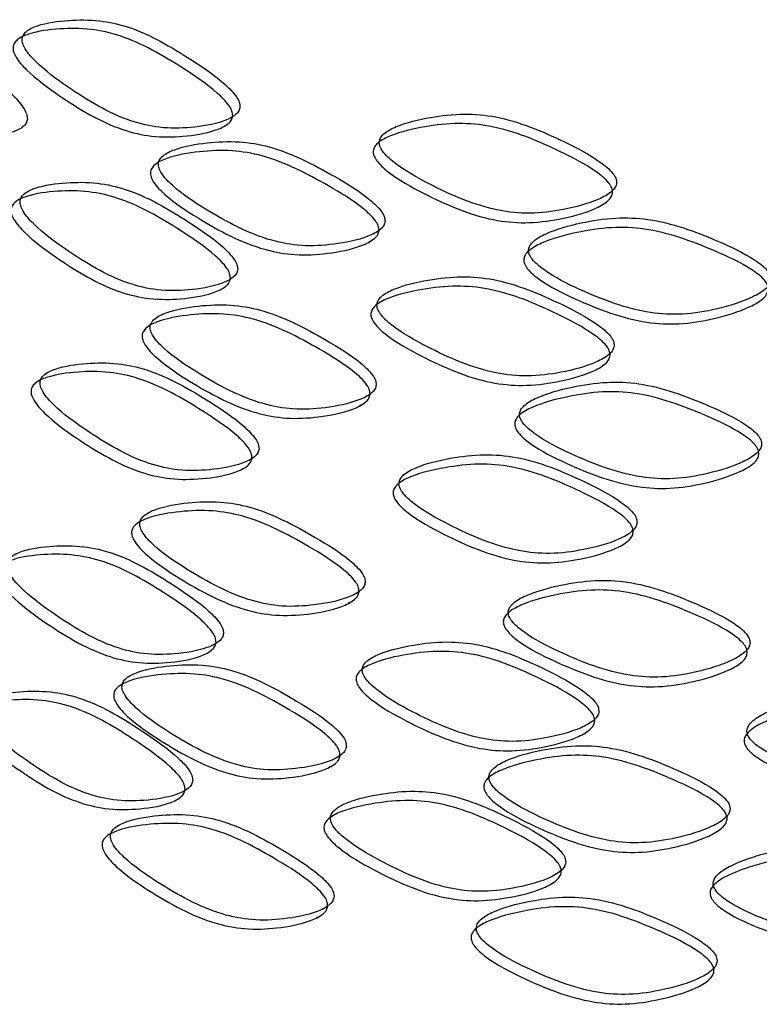
# Model space of a CAD drawing. Units: millimetres. Extents: x 25 to 2946, y 25 to 2086.
# Drawn here: x 2122 to 2127, y 489 to 495 of the extents above; entities that cross this region are included whole.
import ezdxf

# ---------------------------------------------------------------- set-up
doc = ezdxf.new("R2010")
doc.units = ezdxf.units.MM
doc.header["$LTSCALE"] = 10

msp = doc.modelspace()

# ---------------------------------------------------------------- linework, layer by layer
at = {"color": 7, "linetype": 'Continuous', "lineweight": 25}
for p, q in [((2124.4308, 493.6036), (2124.4349, 493.6099)), ((2124.3776, 492.6483), (2124.3818, 492.6546)), ((2124.3117, 491.4961), (2124.316, 491.5024)), ((2124.1983, 490.5386), (2124.2028, 490.545)), ((2124.1244, 489.66), (2124.1289, 489.6663))]:
    msp.add_line(p, q, dxfattribs=at)
for points, knots in [([(2122.4378, 494.3212), (2122.4371, 494.3303), (2122.4355, 494.3497), (2122.4098, 494.399), (2122.3253, 494.495), (2122.128, 494.6533), (2121.8957, 494.8166), (2121.6684, 494.8867), (2121.5045, 494.8973), (2121.3721, 494.8877), (2121.294, 494.8569), (2121.2689, 494.8286), (2121.2612, 494.805), (2121.2648, 494.7759), (2121.286, 494.7272), (2121.3635, 494.6281), (2121.5501, 494.4643), (2121.7771, 494.2991), (2122.008, 494.2251), (2122.1769, 494.2165), (2122.3182, 494.2302), (2122.4033, 494.2651), (2122.4325, 494.295), (2122.4361, 494.313), (2122.4378, 494.3212)], [0, 0, 0, 0, 0.009577, 0.020617, 0.050498, 0.1234326, 0.2518454, 0.3098595, 0.3760122, 0.4487033, 0.4800363, 0.4916615, 0.5014107, 0.5107337, 0.5213217, 0.5498956, 0.6217444, 0.7528263, 0.8103244, 0.8745395, 0.9467454, 0.9785027, 0.9901903, 1, 1, 1, 1]), ([(2123.6774, 494.393), (2123.6766, 494.4019), (2123.6749, 494.4212), (2123.6475, 494.4687), (2123.557, 494.5585), (2123.3455, 494.7022), (2123.0952, 494.8484), (2122.8492, 494.9016), (2122.6712, 494.9), (2122.5269, 494.8807), (2122.4416, 494.844), (2122.4142, 494.8139), (2122.4058, 494.7897), (2122.4098, 494.7609), (2122.433, 494.7138), (2122.5177, 494.6204), (2122.721, 494.4704), (2122.9671, 494.322), (2123.2162, 494.2651), (2123.3979, 494.2689), (2123.5494, 494.2931), (2123.6405, 494.3343), (2123.6717, 494.3663), (2123.6756, 494.3846), (2123.6774, 494.393)], [0, 0, 0, 0, 0.0095807, 0.0206235, 0.050508, 0.1234404, 0.2518308, 0.3098491, 0.376023, 0.4487143, 0.4800337, 0.4916525, 0.5013968, 0.510718, 0.5213075, 0.5498892, 0.6217462, 0.7528317, 0.8103302, 0.8745288, 0.9467274, 0.9784937, 0.990186, 1, 1, 1, 1]), ([(2123.635, 494.3407), (2123.6332, 494.3324), (2123.6292, 494.314), (2123.5977, 494.2821), (2123.5058, 494.2411), (2123.3529, 494.2173), (2123.1697, 494.2139), (2122.9186, 494.2715), (2122.6703, 494.4206), (2122.4653, 494.5712), (2122.3798, 494.6648), (2122.3586, 494.7076), (2122.3542, 494.727), (2122.3537, 494.7446), (2122.3607, 494.7651), (2122.3885, 494.7952), (2122.4745, 494.8316), (2122.6201, 494.8504), (2122.7996, 494.8514), (2123.0477, 494.7976), (2123.3, 494.6509), (2123.5134, 494.5066), (2123.6047, 494.4165), (2123.6325, 494.369), (2123.6342, 494.3497), (2123.635, 494.3407)], [0, 0, 0, 0, 0.009751, 0.021391, 0.053094, 0.125285, 0.189547, 0.247143, 0.378407, 0.45028, 0.478792, 0.489332, 0.494061, 0.498645, 0.50832, 0.519884, 0.55115, 0.623825, 0.690058, 0.748173, 0.876733, 0.949671, 0.979493, 0.990482, 1, 1, 1, 1]), ([(2125.8735, 493.9491), (2125.8727, 493.958), (2125.8709, 493.9771), (2125.8414, 494.0211), (2125.7441, 494.1), (2125.5161, 494.2179), (2125.2446, 494.3334), (2124.9759, 494.3564), (2124.7806, 494.3329), (2124.6216, 494.2958), (2124.5274, 494.2486), (2124.497, 494.215), (2124.4878, 494.1898), (2124.4921, 494.1615), (2124.5179, 494.1172), (2124.6115, 494.0344), (2124.8356, 493.9095), (2125.105, 493.7913), (2125.3759, 493.7649), (2125.5726, 493.7909), (2125.736, 493.8336), (2125.8339, 493.8859), (2125.8674, 493.9217), (2125.8716, 493.9405), (2125.8735, 493.9491)], [0, 0, 0, 0, 0.0095807, 0.0206235, 0.050508, 0.1234404, 0.2518308, 0.3098491, 0.376023, 0.4487143, 0.4800337, 0.4916525, 0.5013968, 0.510718, 0.5213075, 0.5498892, 0.6217462, 0.7528317, 0.8103302, 0.8745288, 0.9467274, 0.9784937, 0.990186, 1, 1, 1, 1]), ([(2125.8502, 493.8929), (2125.8483, 493.8844), (2125.844, 493.8656), (2125.8102, 493.8298), (2125.7114, 493.7776), (2125.5466, 493.7351), (2125.3482, 493.7094), (2125.0751, 493.7362), (2124.8033, 493.8547), (2124.5774, 493.9801), (2124.4828, 494.063), (2124.4593, 494.1033), (2124.4544, 494.1221), (2124.4539, 494.1396), (2124.4617, 494.161), (2124.4924, 494.1945), (2124.5875, 494.2416), (2124.7479, 494.2784), (2124.9448, 494.3015), (2125.2157, 494.2781), (2125.4895, 494.1623), (2125.7195, 494.0441), (2125.8177, 493.9651), (2125.8475, 493.9209), (2125.8494, 493.9018), (2125.8502, 493.8929)], [0, 0, 0, 0, 0.0097507, 0.0213907, 0.0530938, 0.1252855, 0.1895466, 0.2471428, 0.3784066, 0.45028, 0.4787923, 0.4893323, 0.494061, 0.498645, 0.5083197, 0.5198836, 0.5511496, 0.6238255, 0.6900576, 0.7481726, 0.8767333, 0.9496712, 0.9794925, 0.990482, 1, 1, 1, 1]), ([(2124.5232, 493.7253), (2124.5223, 493.7342), (2124.5206, 493.7534), (2124.4922, 493.7996), (2124.3986, 493.8852), (2124.1795, 494.019), (2123.9196, 494.1534), (2123.6633, 494.1951), (2123.4777, 494.1852), (2123.3269, 494.159), (2123.2376, 494.1183), (2123.2089, 494.0869), (2123.2001, 494.0623), (2123.2042, 494.0336), (2123.2285, 493.9876), (2123.3171, 493.8983), (2123.5296, 493.7579), (2123.7862, 493.6211), (2124.0452, 493.5759), (2124.2337, 493.5882), (2124.3908, 493.6195), (2124.485, 493.6649), (2124.5173, 493.6984), (2124.5213, 493.7169), (2124.5232, 493.7253)], [0, 0, 0, 0, 0.009577, 0.020617, 0.050498, 0.1234326, 0.2518454, 0.3098595, 0.3760122, 0.4487033, 0.4800363, 0.4916615, 0.5014107, 0.5107337, 0.5213217, 0.5498956, 0.6217444, 0.7528263, 0.8103244, 0.8745395, 0.9467454, 0.9785027, 0.9901903, 1, 1, 1, 1]), ([(2124.4881, 493.6712), (2124.4862, 493.6628), (2124.4821, 493.6443), (2124.4495, 493.6109), (2124.3544, 493.5657), (2124.196, 493.5347), (2124.0059, 493.5228), (2123.7448, 493.5686), (2123.486, 493.7059), (2123.2717, 493.8468), (2123.1822, 493.9363), (2123.1601, 493.9782), (2123.1554, 493.9973), (2123.1549, 494.0149), (2123.1623, 494.0358), (2123.1914, 494.0672), (2123.2815, 494.1076), (2123.4336, 494.1334), (2123.6209, 494.1429), (2123.8792, 494.1006), (2124.1413, 493.9657), (2124.3623, 493.8315), (2124.4568, 493.7456), (2124.4855, 493.6994), (2124.4873, 493.6802), (2124.4881, 493.6712)], [0, 0, 0, 0, 0.009746, 0.021382, 0.053076, 0.125275, 0.189553, 0.247149, 0.378409, 0.450274, 0.478778, 0.489317, 0.494046, 0.498631, 0.508311, 0.519881, 0.551161, 0.623836, 0.690047, 0.748158, 0.876741, 0.949681, 0.979499, 0.990486, 1, 1, 1, 1]), ([(2123.6642, 493.4449), (2123.6634, 493.4538), (2123.6617, 493.4731), (2123.6343, 493.5206), (2123.5439, 493.6106), (2123.3325, 493.7545), (2123.0824, 493.9008), (2122.8365, 493.9542), (2122.6587, 493.9528), (2122.5145, 493.9335), (2122.4294, 493.8969), (2122.4019, 493.8668), (2122.3935, 493.8426), (2122.3974, 493.8137), (2122.4206, 493.7666), (2122.5052, 493.6732), (2122.7084, 493.5231), (2122.9543, 493.3745), (2123.2033, 493.3173), (2123.3848, 493.321), (2123.5363, 493.3451), (2123.6273, 493.3862), (2123.6585, 493.4182), (2123.6624, 493.4365), (2123.6642, 493.4449)], [0, 0, 0, 0, 0.009583, 0.020628, 0.050521, 0.123456, 0.251834, 0.309853, 0.376009, 0.448701, 0.480035, 0.49166, 0.501409, 0.510732, 0.52132, 0.549894, 0.621744, 0.752834, 0.810331, 0.874529, 0.946727, 0.978493, 0.990185, 1, 1, 1, 1]), ([(2123.6217, 493.3926), (2123.6199, 493.3843), (2123.6159, 493.366), (2123.5844, 493.334), (2123.4925, 493.2931), (2123.3398, 493.2694), (2123.1567, 493.2662), (2122.9057, 493.3241), (2122.6576, 493.4732), (2122.4528, 493.624), (2122.3673, 493.7176), (2122.3462, 493.7605), (2122.3418, 493.7799), (2122.3413, 493.7975), (2122.3483, 493.818), (2122.3761, 493.8481), (2122.4621, 493.8844), (2122.6075, 493.9032), (2122.7869, 493.9041), (2123.0347, 493.8501), (2123.2869, 493.7031), (2123.5001, 493.5587), (2123.5914, 493.4685), (2123.6192, 493.4209), (2123.6209, 493.4016), (2123.6217, 493.3926)], [0, 0, 0, 0, 0.009751, 0.021391, 0.053094, 0.125286, 0.189546, 0.247141, 0.378409, 0.450276, 0.478781, 0.489319, 0.494048, 0.498633, 0.508312, 0.519883, 0.551163, 0.623839, 0.690054, 0.748169, 0.876718, 0.949658, 0.979488, 0.99048, 1, 1, 1, 1]), ([(2126.7736, 493.3839), (2126.7728, 493.3927), (2126.7709, 493.4117), (2126.741, 493.4544), (2126.6421, 493.5288), (2126.4101, 493.6361), (2126.1333, 493.739), (2125.8586, 493.7495), (2125.6588, 493.717), (2125.4957, 493.6724), (2125.399, 493.6208), (2125.3678, 493.5858), (2125.3582, 493.5601), (2125.3627, 493.532), (2125.3891, 493.489), (2125.4852, 493.4104), (2125.715, 493.296), (2125.9906, 493.1905), (2126.2671, 493.1767), (2126.4675, 493.2119), (2126.6338, 493.2621), (2126.7334, 493.3189), (2126.7674, 493.3563), (2126.7717, 493.3752), (2126.7736, 493.3839)], [0, 0, 0, 0, 0.009577, 0.020617, 0.050498, 0.123433, 0.251845, 0.30986, 0.376012, 0.448703, 0.480036, 0.491662, 0.501411, 0.510734, 0.521322, 0.549896, 0.621744, 0.752826, 0.810324, 0.87454, 0.946745, 0.978503, 0.99019, 1, 1, 1, 1]), ([(2126.7581, 493.3269), (2126.7562, 493.3182), (2126.7519, 493.2992), (2126.7174, 493.2619), (2126.617, 493.2051), (2126.4493, 493.1551), (2126.2471, 493.1201), (2125.9684, 493.1342), (2125.6904, 493.24), (2125.4587, 493.3548), (2125.3616, 493.4333), (2125.3375, 493.4725), (2125.3325, 493.491), (2125.332, 493.5086), (2125.34, 493.5303), (2125.3716, 493.5653), (2125.4692, 493.6168), (2125.6337, 493.6611), (2125.8352, 493.6934), (2126.1121, 493.6826), (2126.3913, 493.5794), (2126.6253, 493.4719), (2126.7251, 493.3975), (2126.7554, 493.3547), (2126.7573, 493.3357), (2126.7581, 493.3269)], [0, 0, 0, 0, 0.009746, 0.021382, 0.053076, 0.125275, 0.189553, 0.247149, 0.378409, 0.450274, 0.478778, 0.489317, 0.494046, 0.498631, 0.508311, 0.519881, 0.551161, 0.623836, 0.690047, 0.748158, 0.876741, 0.949681, 0.979499, 0.990486, 1, 1, 1, 1]), ([(2125.8594, 492.9994), (2125.8585, 493.0082), (2125.8567, 493.0273), (2125.8272, 493.0714), (2125.73, 493.1504), (2125.5021, 493.2685), (2125.2307, 493.3843), (2124.9621, 493.4074), (2124.7669, 493.3841), (2124.608, 493.347), (2124.5138, 493.2999), (2124.4834, 493.2664), (2124.4741, 493.2411), (2124.4785, 493.2128), (2124.5042, 493.1686), (2124.5977, 493.0856), (2124.8217, 492.9606), (2125.0911, 492.8422), (2125.3619, 492.8156), (2125.5585, 492.8414), (2125.7219, 492.884), (2125.8198, 492.9362), (2125.8533, 492.972), (2125.8575, 492.9908), (2125.8594, 492.9994)], [0, 0, 0, 0, 0.009583, 0.020628, 0.050521, 0.123456, 0.251834, 0.309853, 0.376009, 0.448701, 0.480035, 0.49166, 0.501409, 0.510732, 0.52132, 0.549894, 0.621744, 0.752834, 0.810331, 0.874529, 0.946727, 0.978493, 0.990185, 1, 1, 1, 1]), ([(2125.8359, 492.9432), (2125.834, 492.9347), (2125.8298, 492.9159), (2125.7959, 492.8801), (2125.6971, 492.828), (2125.5323, 492.7857), (2125.334, 492.7601), (2125.061, 492.7872), (2124.7894, 492.9058), (2124.5635, 493.0314), (2124.469, 493.1144), (2124.4456, 493.1547), (2124.4407, 493.1734), (2124.4401, 493.191), (2124.448, 493.2124), (2124.4787, 493.2459), (2124.5738, 493.2929), (2124.7341, 493.3296), (2124.9309, 493.3526), (2125.2017, 493.329), (2125.4754, 493.2129), (2125.7053, 493.0945), (2125.8034, 493.0154), (2125.8332, 492.9713), (2125.8351, 492.9521), (2125.8359, 492.9432)], [0, 0, 0, 0, 0.009751, 0.021391, 0.053094, 0.125286, 0.189546, 0.247141, 0.378409, 0.450276, 0.478781, 0.489319, 0.494048, 0.498633, 0.508312, 0.519883, 0.551163, 0.623839, 0.690054, 0.748169, 0.876718, 0.949658, 0.979488, 0.99048, 1, 1, 1, 1]), ([(2124.4717, 492.7705), (2124.4709, 492.7795), (2124.4691, 492.7987), (2124.4408, 492.8449), (2124.3474, 492.9308), (2124.1287, 493.0652), (2123.8693, 493.2004), (2123.6137, 493.2427), (2123.4284, 493.2333), (2123.278, 493.2075), (2123.189, 493.1671), (2123.1603, 493.1357), (2123.1516, 493.1111), (2123.1557, 493.0825), (2123.18, 493.0364), (2123.2684, 492.9468), (2123.4804, 492.8058), (2123.7364, 492.6682), (2123.9948, 492.6222), (2124.1829, 492.6341), (2124.3396, 492.665), (2124.4336, 492.7102), (2124.4658, 492.7436), (2124.4698, 492.7621), (2124.4717, 492.7705)], [0, 0, 0, 0, 0.009583, 0.020628, 0.050516, 0.123448, 0.251837, 0.309854, 0.376011, 0.448699, 0.480026, 0.49165, 0.501398, 0.510724, 0.521317, 0.549905, 0.621763, 0.752832, 0.810332, 0.874525, 0.946719, 0.978489, 0.990183, 1, 1, 1, 1]), ([(2124.4362, 492.7166), (2124.4343, 492.7081), (2124.4302, 492.6896), (2124.3977, 492.6563), (2124.3028, 492.6112), (2124.1448, 492.5806), (2123.955, 492.5692), (2123.6945, 492.6158), (2123.4364, 492.7538), (2123.2226, 492.8954), (2123.1333, 492.9852), (2123.1111, 493.0272), (2123.1065, 493.0463), (2123.106, 493.0639), (2123.1134, 493.0848), (2123.1424, 493.1161), (2123.2322, 493.1563), (2123.3839, 493.1817), (2123.5708, 493.1906), (2123.8285, 493.1476), (2124.09, 493.012), (2124.3106, 492.8772), (2124.4049, 492.7911), (2124.4336, 492.7448), (2124.4353, 492.7255), (2124.4362, 492.7166)], [0, 0, 0, 0, 0.009753, 0.021395, 0.053102, 0.125289, 0.189545, 0.247142, 0.37839, 0.450265, 0.478783, 0.489327, 0.494057, 0.498644, 0.508323, 0.519891, 0.551165, 0.623837, 0.690053, 0.748166, 0.876726, 0.949663, 0.979488, 0.99048, 1, 1, 1, 1]), ([(2123.7887, 492.3974), (2123.7879, 492.4064), (2123.7862, 492.4257), (2123.7586, 492.4729), (2123.6677, 492.5623), (2123.4551, 492.7047), (2123.2035, 492.8493), (2122.956, 492.901), (2122.7769, 492.8984), (2122.6316, 492.8782), (2122.5458, 492.841), (2122.5182, 492.8107), (2122.5098, 492.7864), (2122.5138, 492.7576), (2122.5372, 492.7107), (2122.6224, 492.6178), (2122.827, 492.4691), (2123.0746, 492.3222), (2123.3251, 492.2667), (2123.5077, 492.2716), (2123.6601, 492.2968), (2123.7516, 492.3385), (2123.783, 492.3708), (2123.7869, 492.3891), (2123.7887, 492.3974)], [0, 0, 0, 0, 0.009581, 0.020623, 0.050507, 0.123439, 0.251833, 0.30985, 0.376018, 0.448709, 0.48003, 0.49165, 0.501395, 0.510718, 0.52131, 0.549898, 0.62176, 0.752828, 0.810327, 0.87453, 0.946729, 0.978494, 0.990186, 1, 1, 1, 1]), ([(2123.7472, 492.3449), (2123.7454, 492.3366), (2123.7415, 492.3182), (2123.7098, 492.2861), (2123.6174, 492.2445), (2123.4637, 492.2198), (2123.2796, 492.2153), (2123.027, 492.2714), (2122.7773, 492.4189), (2122.571, 492.5683), (2122.4849, 492.6613), (2122.4635, 492.7041), (2122.4591, 492.7234), (2122.4586, 492.741), (2122.4657, 492.7616), (2122.4936, 492.7918), (2122.5802, 492.8287), (2122.7267, 492.8485), (2122.9073, 492.8506), (2123.1569, 492.7982), (2123.4106, 492.653), (2123.625, 492.5101), (2123.7168, 492.4206), (2123.7447, 492.3732), (2123.7464, 492.3539), (2123.7472, 492.3449)], [0, 0, 0, 0, 0.009751, 0.02139, 0.053092, 0.125285, 0.18955, 0.247147, 0.378393, 0.450271, 0.47879, 0.489333, 0.494062, 0.498647, 0.508322, 0.519887, 0.551155, 0.62383, 0.690057, 0.748171, 0.876734, 0.949672, 0.979493, 0.990482, 1, 1, 1, 1]), ([(2126.7193, 492.4229), (2126.7184, 492.4318), (2126.7166, 492.4508), (2126.6867, 492.4936), (2126.5879, 492.5682), (2126.3561, 492.6762), (2126.0796, 492.7798), (2125.8052, 492.7911), (2125.6056, 492.7591), (2125.4428, 492.7149), (2125.3462, 492.6636), (2125.3151, 492.6287), (2125.3056, 492.603), (2125.31, 492.5749), (2125.3364, 492.5318), (2125.4324, 492.453), (2125.6619, 492.3379), (2125.9372, 492.2315), (2126.2133, 492.2169), (2126.4135, 492.2515), (2126.5796, 492.3014), (2126.6791, 492.358), (2126.7131, 492.3953), (2126.7173, 492.4143), (2126.7193, 492.4229)], [0, 0, 0, 0, 0.0095831, 0.0206281, 0.0505161, 0.1234476, 0.251837, 0.3098539, 0.3760113, 0.4486989, 0.4800264, 0.4916495, 0.5013983, 0.5107236, 0.5213168, 0.5499047, 0.6217627, 0.7528325, 0.8103322, 0.874525, 0.9467191, 0.978489, 0.9901835, 1, 1, 1, 1]), ([(2126.7033, 492.3659), (2126.7013, 492.3573), (2126.6971, 492.3383), (2126.6627, 492.301), (2126.5623, 492.2445), (2126.3948, 492.1948), (2126.1929, 492.1604), (2125.9145, 492.1753), (2125.6368, 492.2819), (2125.4054, 492.3974), (2125.3085, 492.4762), (2125.2844, 492.5154), (2125.2794, 492.534), (2125.2788, 492.5515), (2125.2868, 492.5733), (2125.3183, 492.6082), (2125.4158, 492.6594), (2125.58, 492.7033), (2125.7814, 492.735), (2126.058, 492.7235), (2126.3368, 492.6196), (2126.5706, 492.5114), (2126.6703, 492.4367), (2126.7006, 492.3938), (2126.7024, 492.3748), (2126.7033, 492.3659)], [0, 0, 0, 0, 0.009753, 0.021395, 0.053102, 0.125289, 0.189545, 0.247142, 0.37839, 0.450265, 0.478783, 0.489327, 0.494057, 0.498644, 0.508323, 0.519891, 0.551165, 0.623837, 0.690053, 0.748166, 0.876726, 0.949663, 0.979488, 0.99048, 1, 1, 1, 1]), ([(2125.9929, 491.9671), (2125.9921, 491.976), (2125.9903, 491.995), (2125.9607, 492.0389), (2125.8632, 492.1172), (2125.6346, 492.2337), (2125.3623, 492.3476), (2125.0926, 492.3689), (2124.8967, 492.3443), (2124.7371, 492.3062), (2124.6425, 492.2584), (2124.612, 492.2247), (2124.6027, 492.1994), (2124.6071, 492.1711), (2124.6329, 492.127), (2124.7269, 492.0447), (2124.9518, 491.9212), (2125.2222, 491.8046), (2125.4939, 491.7799), (2125.6912, 491.8071), (2125.855, 491.8508), (2125.9532, 491.9037), (2125.9868, 491.9397), (2125.991, 491.9585), (2125.9929, 491.9671)], [0, 0, 0, 0, 0.009581, 0.020623, 0.050507, 0.123439, 0.251833, 0.30985, 0.376018, 0.448709, 0.48003, 0.49165, 0.501395, 0.510718, 0.52131, 0.549898, 0.62176, 0.752828, 0.810327, 0.87453, 0.946729, 0.978494, 0.990186, 1, 1, 1, 1]), ([(2125.9706, 491.9108), (2125.9687, 491.9022), (2125.9644, 491.8834), (2125.9305, 491.8474), (2125.8314, 491.7946), (2125.6662, 491.7512), (2125.4672, 491.7242), (2125.1933, 491.7494), (2124.9206, 491.8662), (2124.6938, 491.9902), (2124.5988, 492.0726), (2124.5753, 492.1127), (2124.5704, 492.1315), (2124.5698, 492.149), (2124.5777, 492.1705), (2124.6085, 492.2042), (2124.704, 492.2518), (2124.865, 492.2896), (2125.0626, 492.3139), (2125.3344, 492.2921), (2125.609, 492.1779), (2125.8396, 492.0612), (2125.9381, 491.9828), (2125.9679, 491.9388), (2125.9698, 491.9197), (2125.9706, 491.9108)], [0, 0, 0, 0, 0.009751, 0.02139, 0.053092, 0.125285, 0.18955, 0.247147, 0.378393, 0.450271, 0.47879, 0.489333, 0.494062, 0.498647, 0.508322, 0.519887, 0.551155, 0.62383, 0.690057, 0.748171, 0.876734, 0.949672, 0.979493, 0.990482, 1, 1, 1, 1]), ([(2124.4078, 491.6188), (2124.407, 491.6277), (2124.4053, 491.647), (2124.377, 491.6932), (2124.2837, 491.7794), (2124.0656, 491.9145), (2123.8069, 492.0506), (2123.5519, 492.0938), (2123.3672, 492.0851), (2123.2171, 492.0599), (2123.1284, 492.0198), (2123.0998, 491.9885), (2123.0911, 491.964), (2123.0953, 491.9353), (2123.1195, 491.8892), (2123.2076, 491.7993), (2123.4189, 491.6575), (2123.6742, 491.5191), (2123.9319, 491.4723), (2124.1196, 491.4835), (2124.2759, 491.5138), (2124.3698, 491.5586), (2124.4019, 491.5919), (2124.406, 491.6104), (2124.4078, 491.6188)], [0, 0, 0, 0, 0.009577, 0.020617, 0.050498, 0.123433, 0.251833, 0.309849, 0.376023, 0.448714, 0.480031, 0.491649, 0.501392, 0.510713, 0.521304, 0.54989, 0.621751, 0.752823, 0.810322, 0.874533, 0.946739, 0.978501, 0.99019, 1, 1, 1, 1]), ([(2124.3717, 491.565), (2124.3699, 491.5565), (2124.3658, 491.5381), (2124.3333, 491.5048), (2124.2386, 491.4602), (2124.0809, 491.4302), (2123.8916, 491.4195), (2123.6318, 491.4668), (2123.3744, 491.6058), (2123.1613, 491.7481), (2123.0722, 491.8381), (2123.0501, 491.8802), (2123.0455, 491.8993), (2123.045, 491.9169), (2123.0524, 491.9377), (2123.0813, 491.9689), (2123.1708, 492.0088), (2123.3222, 492.0335), (2123.5085, 492.0418), (2123.7655, 491.998), (2124.0264, 491.8615), (2124.2465, 491.7259), (2124.3406, 491.6395), (2124.3692, 491.5931), (2124.3709, 491.5739), (2124.3717, 491.565)], [0, 0, 0, 0, 0.009747, 0.021384, 0.053083, 0.125281, 0.189555, 0.247152, 0.378402, 0.450279, 0.478796, 0.489337, 0.494066, 0.49865, 0.508323, 0.519886, 0.55115, 0.623826, 0.690058, 0.748171, 0.876741, 0.949681, 0.979499, 0.990486, 1, 1, 1, 1]), ([(2123.5814, 491.3203), (2123.5806, 491.3293), (2123.579, 491.3486), (2123.5516, 491.3961), (2123.4615, 491.4865), (2123.251, 491.6313), (2123.002, 491.7788), (2122.7573, 491.8333), (2122.5802, 491.8327), (2122.4367, 491.8142), (2122.352, 491.778), (2122.3247, 491.748), (2122.3164, 491.7238), (2122.3203, 491.695), (2122.3434, 491.6478), (2122.4275, 491.554), (2122.6297, 491.403), (2122.8745, 491.2533), (2123.1224, 491.1949), (2123.3031, 491.1978), (2123.454, 491.2211), (2123.5447, 491.2618), (2123.5758, 491.2937), (2123.5797, 491.3119), (2123.5814, 491.3203)], [0, 0, 0, 0, 0.009581, 0.020625, 0.050516, 0.123452, 0.251824, 0.309846, 0.376025, 0.448719, 0.48004, 0.49166, 0.501404, 0.510723, 0.521309, 0.54988, 0.62173, 0.752832, 0.810328, 0.874531, 0.946733, 0.978496, 0.990187, 1, 1, 1, 1]), ([(2123.5382, 491.2682), (2123.5364, 491.2599), (2123.5325, 491.2416), (2123.5011, 491.2098), (2123.4095, 491.1694), (2123.2574, 491.1464), (2123.075, 491.1441), (2122.8252, 491.203), (2122.5782, 491.3534), (2122.3744, 491.5051), (2122.2894, 491.5991), (2122.2683, 491.642), (2122.2639, 491.6614), (2122.2634, 491.679), (2122.2705, 491.6995), (2122.2981, 491.7294), (2122.3836, 491.7653), (2122.5284, 491.7834), (2122.7069, 491.7834), (2122.9537, 491.7283), (2123.2047, 491.5802), (2123.4171, 491.4348), (2123.508, 491.3442), (2123.5357, 491.2966), (2123.5374, 491.2772), (2123.5382, 491.2682)], [0, 0, 0, 0, 0.00975, 0.021388, 0.053088, 0.125284, 0.189549, 0.247143, 0.378423, 0.450289, 0.478791, 0.489328, 0.494055, 0.498638, 0.508313, 0.519877, 0.551145, 0.623824, 0.690061, 0.74818, 0.876722, 0.949663, 0.979491, 0.990482, 1, 1, 1, 1]), ([(2126.6518, 491.2635), (2126.6509, 491.2723), (2126.6491, 491.2913), (2126.6192, 491.3342), (2126.5205, 491.4091), (2126.289, 491.5178), (2126.0127, 491.6224), (2125.7387, 491.6346), (2125.5394, 491.6033), (2125.3768, 491.5598), (2125.2804, 491.5088), (2125.2493, 491.4741), (2125.2398, 491.4485), (2125.2443, 491.4203), (2125.2707, 491.3771), (2125.3665, 491.298), (2125.5956, 491.1821), (2125.8705, 491.0748), (2126.1462, 491.0594), (2126.3463, 491.0933), (2126.5122, 491.1425), (2126.6116, 491.1987), (2126.6456, 491.2359), (2126.6498, 491.2548), (2126.6518, 491.2635)], [0, 0, 0, 0, 0.009577, 0.020617, 0.050498, 0.123433, 0.251833, 0.309849, 0.376023, 0.448714, 0.480031, 0.491649, 0.501392, 0.510713, 0.521304, 0.54989, 0.621751, 0.752823, 0.810322, 0.874533, 0.946739, 0.978501, 0.99019, 1, 1, 1, 1]), ([(2126.6352, 491.2065), (2126.6333, 491.1979), (2126.629, 491.1789), (2126.5946, 491.1418), (2126.4943, 491.0857), (2126.3269, 491.0366), (2126.1252, 491.0029), (2125.8472, 491.0187), (2125.5699, 491.1262), (2125.3389, 491.2425), (2125.2421, 491.3217), (2125.2181, 491.361), (2125.2131, 491.3796), (2125.2125, 491.3971), (2125.2205, 491.4188), (2125.252, 491.4535), (2125.3493, 491.5044), (2125.5133, 491.5477), (2125.7143, 491.5786), (2125.9905, 491.5661), (2126.2691, 491.4613), (2126.5027, 491.3524), (2126.6023, 491.2774), (2126.6325, 491.2344), (2126.6344, 491.2154), (2126.6352, 491.2065)], [0, 0, 0, 0, 0.009747, 0.021384, 0.053083, 0.125281, 0.189555, 0.247152, 0.378402, 0.450279, 0.478796, 0.489337, 0.494066, 0.49865, 0.508323, 0.519886, 0.55115, 0.623826, 0.690058, 0.748171, 0.876741, 0.949681, 0.979499, 0.990486, 1, 1, 1, 1]), ([(2125.7704, 490.8647), (2125.7695, 490.8736), (2125.7677, 490.8927), (2125.7383, 490.9369), (2125.6413, 491.0163), (2125.4139, 491.1354), (2125.1431, 491.2524), (2124.8752, 491.2768), (2124.6806, 491.2544), (2124.5221, 491.2181), (2124.4282, 491.1714), (2124.3979, 491.1381), (2124.3886, 491.1129), (2124.393, 491.0845), (2124.4186, 491.0402), (2124.5118, 490.9568), (2124.7352, 490.8307), (2125.0038, 490.7112), (2125.2739, 490.6833), (2125.4701, 490.7082), (2125.6332, 490.75), (2125.7309, 490.8018), (2125.7643, 490.8374), (2125.7685, 490.8561), (2125.7704, 490.8647)], [0, 0, 0, 0, 0.009581, 0.020625, 0.050516, 0.123452, 0.251824, 0.309846, 0.376025, 0.448719, 0.48004, 0.49166, 0.501404, 0.510723, 0.521309, 0.54988, 0.62173, 0.752832, 0.810328, 0.874531, 0.946733, 0.978496, 0.990187, 1, 1, 1, 1]), ([(2125.7462, 490.8087), (2125.7442, 490.8001), (2125.74, 490.7814), (2125.7062, 490.7457), (2125.6076, 490.6941), (2125.4432, 490.6526), (2125.2453, 490.6279), (2124.973, 490.6563), (2124.7021, 490.7762), (2124.4769, 490.9027), (2124.3826, 490.9862), (2124.3593, 491.0265), (2124.3544, 491.0453), (2124.3539, 491.0629), (2124.3617, 491.0843), (2124.3923, 491.1176), (2124.4871, 491.1641), (2124.647, 491.2001), (2124.8433, 491.2221), (2125.1133, 491.1973), (2125.3864, 491.08), (2125.6158, 490.9605), (2125.7137, 490.881), (2125.7435, 490.8367), (2125.7453, 490.8176), (2125.7462, 490.8087)], [0, 0, 0, 0, 0.00975, 0.021388, 0.053088, 0.125284, 0.189549, 0.247143, 0.378423, 0.450289, 0.478791, 0.489328, 0.494055, 0.498638, 0.508313, 0.519877, 0.551145, 0.623824, 0.690061, 0.74818, 0.876722, 0.949663, 0.979491, 0.990482, 1, 1, 1, 1]), ([(2124.298, 490.6623), (2124.2972, 490.6712), (2124.2955, 490.6905), (2124.2673, 490.7369), (2124.1744, 490.8237), (2123.9572, 490.9602), (2123.6997, 491.0978), (2123.446, 491.1425), (2123.2622, 491.1348), (2123.113, 491.1104), (2123.0248, 491.0708), (2122.9963, 491.0397), (2122.9876, 491.0152), (2122.9917, 490.9865), (2123.0158, 490.9402), (2123.1034, 490.8498), (2123.3136, 490.7069), (2123.5676, 490.567), (2123.8242, 490.5186), (2124.011, 490.5286), (2124.1667, 490.558), (2124.2602, 490.6023), (2124.2922, 490.6354), (2124.2962, 490.6539), (2124.298, 490.6623)], [0, 0, 0, 0, 0.009581, 0.020626, 0.050519, 0.123456, 0.251834, 0.309853, 0.376011, 0.448705, 0.480038, 0.491664, 0.501412, 0.510734, 0.521321, 0.549892, 0.621741, 0.752833, 0.810329, 0.874531, 0.946732, 0.978496, 0.990187, 1, 1, 1, 1]), ([(2124.261, 490.6086), (2124.2591, 490.6002), (2124.2551, 490.5818), (2124.2227, 490.5487), (2124.1284, 490.5046), (2123.9714, 490.4756), (2123.7829, 490.466), (2123.5243, 490.5149), (2123.2681, 490.6554), (2123.0561, 490.7989), (2122.9676, 490.8895), (2122.9457, 490.9316), (2122.9411, 490.9508), (2122.9406, 490.9684), (2122.948, 490.9892), (2122.9767, 491.0202), (2123.0658, 491.0596), (2123.2163, 491.0835), (2123.4016, 491.0907), (2123.6574, 491.0454), (2123.9171, 490.9074), (2124.1362, 490.7704), (2124.2299, 490.6834), (2124.2584, 490.6369), (2124.2602, 490.6176), (2124.261, 490.6086)], [0, 0, 0, 0, 0.00975, 0.021389, 0.053089, 0.125284, 0.189548, 0.247142, 0.378412, 0.450277, 0.478779, 0.489317, 0.494045, 0.49863, 0.508309, 0.519879, 0.551159, 0.623837, 0.690054, 0.74817, 0.876718, 0.94966, 0.97949, 0.990481, 1, 1, 1, 1]), ([(2123.402, 490.4623), (2123.4012, 490.4712), (2123.3996, 490.4906), (2123.3725, 490.5384), (2123.2832, 490.6296), (2123.0744, 490.7765), (2122.8278, 490.9266), (2122.5854, 490.9836), (2122.4103, 490.9848), (2122.2684, 490.9676), (2122.1847, 490.9322), (2122.1577, 490.9025), (2122.1494, 490.8784), (2122.1533, 490.8495), (2122.1762, 490.802), (2122.2594, 490.7074), (2122.4593, 490.5543), (2122.7016, 490.4021), (2122.947, 490.3415), (2123.1261, 490.3426), (2123.2757, 490.3644), (2123.3656, 490.4042), (2123.3964, 490.4357), (2123.4003, 490.454), (2123.402, 490.4623)], [0, 0, 0, 0, 0.009575, 0.020614, 0.050491, 0.123426, 0.251852, 0.309863, 0.376005, 0.448692, 0.480026, 0.491652, 0.501404, 0.510731, 0.521326, 0.549915, 0.621771, 0.752815, 0.810317, 0.87454, 0.946748, 0.978505, 0.990192, 1, 1, 1, 1]), ([(2128.0734, 490.6728), (2128.0725, 490.6816), (2128.0707, 490.7005), (2128.0404, 490.7412), (2127.9403, 490.809), (2127.7053, 490.901), (2127.4239, 490.9856), (2127.1438, 490.9778), (2126.9395, 490.932), (2126.7725, 490.8766), (2126.6733, 490.8186), (2126.6413, 490.7815), (2126.6315, 490.7552), (2126.6361, 490.7274), (2126.6632, 490.6862), (2126.7617, 490.6141), (2126.9971, 490.5149), (2127.2786, 490.4276), (2127.5599, 490.4321), (2127.7635, 490.4805), (2127.932, 490.5418), (2128.0327, 490.6052), (2128.0671, 490.6448), (2128.0714, 490.664), (2128.0734, 490.6728)], [0, 0, 0, 0, 0.009581, 0.020625, 0.050516, 0.123452, 0.251824, 0.309846, 0.376025, 0.448719, 0.48004, 0.49166, 0.501404, 0.510723, 0.521309, 0.54988, 0.62173, 0.752832, 0.810328, 0.874531, 0.946733, 0.978496, 0.990187, 1, 1, 1, 1]), ([(2123.3572, 490.4107), (2123.3554, 490.4024), (2123.3515, 490.3841), (2123.3204, 490.3526), (2123.2297, 490.3131), (2123.0788, 490.2917), (2122.8982, 490.2911), (2122.6507, 490.3524), (2122.4063, 490.5052), (2122.2048, 490.659), (2122.1207, 490.7538), (2122.0999, 490.797), (2122.0956, 490.8165), (2122.095, 490.8341), (2122.102, 490.8545), (2122.1293, 490.8842), (2122.2138, 490.9193), (2122.357, 490.936), (2122.5336, 490.9343), (2122.7779, 490.8765), (2123.0266, 490.7259), (2123.2372, 490.5784), (2123.3273, 490.4869), (2123.3547, 490.439), (2123.3564, 490.4196), (2123.3572, 490.4107)], [0, 0, 0, 0, 0.0097452, 0.0213798, 0.0530731, 0.1252742, 0.1895597, 0.2471598, 0.3783818, 0.4502547, 0.4787743, 0.4893192, 0.4940508, 0.4986381, 0.5083201, 0.5198916, 0.5511722, 0.6238435, 0.6900439, 0.748151, 0.8767478, 0.9496878, 0.9795022, 0.9904872, 1, 1, 1, 1]), ([(2128.0692, 490.6151), (2128.0672, 490.6064), (2128.0629, 490.5871), (2128.0281, 490.5474), (2127.9264, 490.4841), (2127.7565, 490.4229), (2127.5511, 490.3746), (2127.2675, 490.3703), (2126.9837, 490.4576), (2126.7464, 490.557), (2126.6468, 490.6291), (2126.6221, 490.6666), (2126.6169, 490.6848), (2126.6163, 490.7023), (2126.6246, 490.7246), (2126.657, 490.7616), (2126.7571, 490.8196), (2126.9256, 490.8748), (2127.1316, 490.9205), (2127.414, 490.9281), (2127.6977, 490.8435), (2127.9348, 490.7514), (2128.0358, 490.6836), (2128.0664, 490.6428), (2128.0683, 490.6239), (2128.0692, 490.6151)], [0, 0, 0, 0, 0.0097497, 0.0213881, 0.0530883, 0.1252839, 0.1895489, 0.2471432, 0.378423, 0.4502893, 0.4787913, 0.4893276, 0.4940551, 0.4986384, 0.5083129, 0.5198775, 0.5511454, 0.6238241, 0.6900611, 0.7481795, 0.8767216, 0.9496629, 0.9794908, 0.9904819, 1, 1, 1, 1]), ([(2126.5356, 490.2937), (2126.5347, 490.3025), (2126.5329, 490.3216), (2126.503, 490.3646), (2126.4045, 490.4402), (2126.1735, 490.5503), (2125.8978, 490.6566), (2125.6246, 490.6704), (2125.4258, 490.6402), (2125.2637, 490.5976), (2125.1676, 490.5471), (2125.1365, 490.5125), (2125.1271, 490.487), (2125.1315, 490.4588), (2125.1577, 490.4155), (2125.2532, 490.3358), (2125.4817, 490.2186), (2125.7559, 490.1097), (2126.031, 490.0925), (2126.2306, 490.1253), (2126.3963, 490.1735), (2126.4954, 490.2291), (2126.5294, 490.2661), (2126.5336, 490.285), (2126.5356, 490.2937)], [0, 0, 0, 0, 0.009581, 0.020626, 0.050519, 0.123456, 0.251834, 0.309853, 0.376011, 0.448705, 0.480038, 0.491664, 0.501412, 0.510734, 0.521321, 0.549892, 0.621741, 0.752833, 0.810329, 0.874531, 0.946732, 0.978496, 0.990187, 1, 1, 1, 1]), ([(2126.518, 490.2368), (2126.516, 490.2282), (2126.5117, 490.2093), (2126.4775, 490.1723), (2126.3774, 490.1168), (2126.2103, 490.0687), (2126.009, 490.0362), (2125.7316, 490.0537), (2125.4551, 490.1629), (2125.2247, 490.2805), (2125.1282, 490.3602), (2125.1043, 490.3996), (2125.0993, 490.4182), (2125.0988, 490.4358), (2125.1068, 490.4575), (2125.1382, 490.492), (2125.2352, 490.5423), (2125.3987, 490.5847), (2125.5991, 490.6145), (2125.8746, 490.6004), (2126.1526, 490.4939), (2126.3857, 490.3835), (2126.4851, 490.3079), (2126.5153, 490.2648), (2126.5171, 490.2457), (2126.518, 490.2368)], [0, 0, 0, 0, 0.00975, 0.021389, 0.053089, 0.125284, 0.189548, 0.247142, 0.378412, 0.450277, 0.478779, 0.489317, 0.494045, 0.49863, 0.508309, 0.519879, 0.551159, 0.623837, 0.690054, 0.74817, 0.876718, 0.94966, 0.97949, 0.990481, 1, 1, 1, 1]), ([(2125.5769, 489.9848), (2125.5761, 489.9937), (2125.5743, 490.0128), (2125.545, 490.0573), (2125.4484, 490.1376), (2125.222, 490.259), (2124.9527, 490.3787), (2124.6863, 490.4059), (2124.4929, 490.3855), (2124.3355, 490.3507), (2124.2422, 490.3049), (2124.2122, 490.2718), (2124.203, 490.2467), (2124.2073, 490.2183), (2124.2328, 490.1737), (2124.3254, 490.0893), (2124.5472, 489.961), (2124.8142, 489.8388), (2125.0829, 489.8083), (2125.278, 489.8313), (2125.4403, 489.8715), (2125.5376, 489.9223), (2125.5709, 489.9576), (2125.575, 489.9763), (2125.5769, 489.9848)], [0, 0, 0, 0, 0.009575, 0.020614, 0.050491, 0.123426, 0.251852, 0.309863, 0.376005, 0.448692, 0.480026, 0.491652, 0.501404, 0.510731, 0.521326, 0.549915, 0.621771, 0.752815, 0.810317, 0.87454, 0.946748, 0.978505, 0.990192, 1, 1, 1, 1]), ([(2125.551, 489.929), (2125.5491, 489.9205), (2125.5449, 489.9018), (2125.5113, 489.8665), (2125.4131, 489.8159), (2125.2494, 489.776), (2125.0526, 489.7533), (2124.7818, 489.7842), (2124.5125, 489.9068), (2124.2888, 490.0356), (2124.1952, 490.12), (2124.172, 490.1607), (2124.1672, 490.1795), (2124.1666, 490.1971), (2124.1744, 490.2184), (2124.2048, 490.2515), (2124.2989, 490.2971), (2124.4577, 490.3315), (2124.6527, 490.3516), (2124.9213, 490.3239), (2125.1928, 490.2038), (2125.4212, 490.0821), (2125.5188, 490.0017), (2125.5484, 489.9571), (2125.5502, 489.9379), (2125.551, 489.929)], [0, 0, 0, 0, 0.009745, 0.02138, 0.053073, 0.125274, 0.18956, 0.24716, 0.378382, 0.450255, 0.478774, 0.489319, 0.494051, 0.498638, 0.50832, 0.519892, 0.551172, 0.623843, 0.690044, 0.748151, 0.876748, 0.949688, 0.979502, 0.990487, 1, 1, 1, 1]), ([(2124.1887, 489.7308), (2124.1869, 489.7224), (2124.1829, 489.704), (2124.1506, 489.671), (2124.0566, 489.6272), (2123.9, 489.5987), (2123.7122, 489.5898), (2123.4544, 489.6398), (2123.1991, 489.7813), (2122.9878, 489.9256), (2122.8996, 490.0166), (2122.8777, 490.0588), (2122.8732, 490.078), (2122.8726, 490.0956), (2122.8799, 490.1163), (2122.9086, 490.1472), (2122.9973, 490.1863), (2123.1473, 490.2096), (2123.332, 490.2161), (2123.5869, 490.1698), (2123.8458, 490.0308), (2124.0643, 489.8931), (2124.1578, 489.8057), (2124.1862, 489.759), (2124.1879, 489.7397), (2124.1887, 489.7308)], [0, 0, 0, 0, 0.0097521, 0.0213931, 0.0530977, 0.1252875, 0.1895445, 0.24714, 0.3784085, 0.45028, 0.4787898, 0.4893291, 0.4940577, 0.4986419, 0.5083173, 0.5198824, 0.5511512, 0.6238276, 0.6900581, 0.7481746, 0.876726, 0.9496639, 0.979489, 0.9904803, 1, 1, 1, 1]), ([(2124.2264, 489.7843), (2124.2256, 489.7932), (2124.2239, 489.8125), (2124.1958, 489.8591), (2124.1032, 489.9462), (2123.8866, 490.0835), (2123.6298, 490.222), (2123.377, 490.2676), (2123.1938, 490.2607), (2123.0451, 490.2369), (2122.9572, 490.1976), (2122.9289, 490.1667), (2122.9203, 490.1422), (2122.9244, 490.1135), (2122.9483, 490.0671), (2123.0356, 489.9764), (2123.2451, 489.8326), (2123.4983, 489.6917), (2123.754, 489.6423), (2123.9403, 489.6516), (2124.0955, 489.6805), (2124.1887, 489.7245), (2124.2206, 489.7574), (2124.2246, 489.7759), (2124.2264, 489.7843)], [0, 0, 0, 0, 0.009582, 0.020627, 0.050515, 0.123448, 0.251829, 0.309849, 0.376021, 0.448713, 0.480035, 0.491655, 0.5014, 0.510721, 0.52131, 0.549889, 0.621744, 0.752835, 0.810332, 0.874527, 0.946723, 0.978491, 0.990185, 1, 1, 1, 1]), ([(2127.8738, 489.7698), (2127.8729, 489.7786), (2127.8711, 489.7975), (2127.8408, 489.8385), (2127.7409, 489.9073), (2127.5061, 490.0016), (2127.2251, 490.0891), (2126.9455, 490.0842), (2126.7418, 490.0405), (2126.5753, 489.9867), (2126.4764, 489.9296), (2126.4445, 489.8929), (2126.4348, 489.8666), (2126.4394, 489.8387), (2126.4664, 489.7972), (2126.5647, 489.7241), (2126.7994, 489.6225), (2127.0801, 489.5324), (2127.3609, 489.5342), (2127.5642, 489.5807), (2127.7325, 489.6402), (2127.8331, 489.7026), (2127.8675, 489.7419), (2127.8718, 489.7611), (2127.8738, 489.7698)], [0, 0, 0, 0, 0.0095754, 0.0206137, 0.0504913, 0.1234257, 0.2518522, 0.3098626, 0.3760048, 0.4486917, 0.4800258, 0.4916522, 0.5014038, 0.5107314, 0.5213257, 0.5499147, 0.6217714, 0.7528152, 0.8103175, 0.8745404, 0.9467482, 0.9785048, 0.9901916, 1, 1, 1, 1]), ([(2127.8679, 489.7122), (2127.8659, 489.7035), (2127.8615, 489.6842), (2127.8268, 489.6449), (2127.7252, 489.5826), (2127.5554, 489.5231), (2127.3504, 489.4768), (2127.0674, 489.4752), (2126.7842, 489.5654), (2126.5476, 489.6672), (2126.4483, 489.7403), (2126.4236, 489.7781), (2126.4185, 489.7964), (2126.4179, 489.8139), (2126.4261, 489.8361), (2126.4584, 489.8729), (2126.5582, 489.9298), (2126.7262, 489.9835), (2126.9316, 490.0271), (2127.2134, 490.0317), (2127.4967, 489.9442), (2127.7336, 489.8498), (2127.8345, 489.781), (2127.8651, 489.7399), (2127.867, 489.721), (2127.8679, 489.7122)], [0, 0, 0, 0, 0.009745, 0.02138, 0.053073, 0.125274, 0.18956, 0.24716, 0.378382, 0.450255, 0.478774, 0.489319, 0.494051, 0.498638, 0.50832, 0.519892, 0.551172, 0.623843, 0.690044, 0.748151, 0.876748, 0.949688, 0.979502, 0.990487, 1, 1, 1, 1]), ([(2126.4596, 489.407), (2126.4588, 489.4159), (2126.4569, 489.4349), (2126.4271, 489.4781), (2126.3287, 489.554), (2126.098, 489.665), (2125.8228, 489.7723), (2125.55, 489.7871), (2125.3516, 489.7578), (2125.1898, 489.7158), (2125.0939, 489.6657), (2125.063, 489.6312), (2125.0535, 489.6057), (2125.058, 489.5775), (2125.0842, 489.5341), (2125.1795, 489.454), (2125.4075, 489.336), (2125.6812, 489.226), (2125.9559, 489.2077), (2126.1551, 489.2397), (2126.3205, 489.2874), (2126.4196, 489.3426), (2126.4534, 489.3795), (2126.4577, 489.3984), (2126.4596, 489.407)], [0, 0, 0, 0, 0.009582, 0.020627, 0.050515, 0.123448, 0.251829, 0.309849, 0.376021, 0.448713, 0.480035, 0.491655, 0.5014, 0.510721, 0.52131, 0.549889, 0.621744, 0.752835, 0.810332, 0.874527, 0.946723, 0.978491, 0.990185, 1, 1, 1, 1]), ([(2126.4414, 489.3503), (2126.4394, 489.3416), (2126.4351, 489.3227), (2126.4009, 489.2859), (2126.301, 489.2307), (2126.1342, 489.1832), (2125.9332, 489.1515), (2125.6562, 489.1701), (2125.3802, 489.2803), (2125.1503, 489.3988), (2125.054, 489.4789), (2125.0301, 489.5184), (2125.0252, 489.5371), (2125.0246, 489.5546), (2125.0325, 489.5763), (2125.0638, 489.6107), (2125.1606, 489.6606), (2125.3238, 489.7023), (2125.5239, 489.7314), (2125.7989, 489.7162), (2126.0764, 489.6087), (2126.3092, 489.4975), (2126.4085, 489.4214), (2126.4387, 489.3782), (2126.4405, 489.3591), (2126.4414, 489.3503)], [0, 0, 0, 0, 0.009752, 0.021393, 0.053098, 0.125287, 0.189544, 0.24714, 0.378408, 0.45028, 0.47879, 0.489329, 0.494058, 0.498642, 0.508317, 0.519882, 0.551151, 0.623828, 0.690058, 0.748175, 0.876726, 0.949664, 0.979489, 0.99048, 1, 1, 1, 1])]:
    msp.add_open_spline(points, degree=3, knots=knots, dxfattribs=at)

doc.saveas('drawing.dxf')
